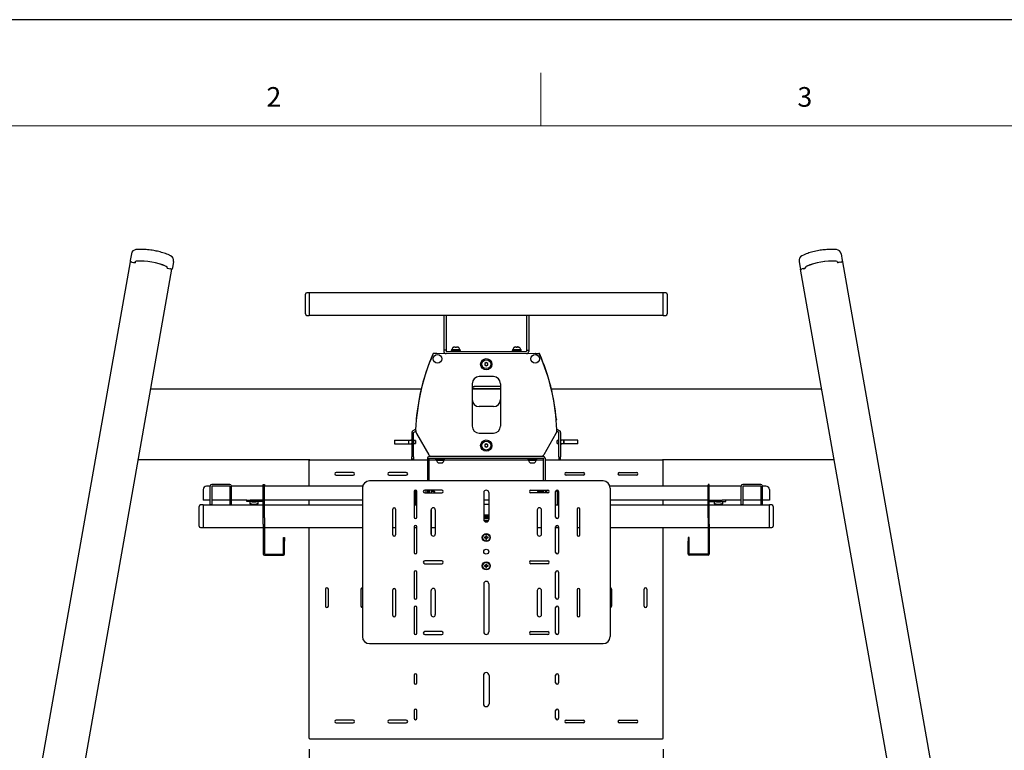
# Model space of a CAD drawing. Extents: x 0 to 6300, y 0 to 4455.
# Drawn here: x 914 to 2305, y 3422 to 4455 of the extents above; entities that cross this region are included whole.
import ezdxf

# ---------------------------------------------------------------- set-up
doc = ezdxf.new("R2010")
doc.units = 0
doc.header["$LTSCALE"] = 15
doc.linetypes.add('DIMENSION', pattern=[2e-15, 1e-15, 1e-15])
doc.linetypes.add('SLD-SOLID', pattern=[0])
doc.layers.get('0').update_dxf_attribs({"linetype": 'CONTINUOUS'})
doc.layers.get('Defpoints').update_dxf_attribs({"linetype": 'CONTINUOUS'})
doc.layers.add('ASKPAPERSIZE', color=7, linetype='CONTINUOUS')
doc.layers.add('外形線', color=7, linetype='CONTINUOUS', lineweight=25)
doc.styles.add('STD', font='HGPGothicE.ttf')
doc.dimstyles.new('ICHINOTSUBO', dxfattribs={"dimscale": 15, "dimtxt": 2.5, "dimasz": 2.3, "dimexe": 1, "dimexo": 1, "dimgap": 0.5, "dimtad": 1, "dimdec": 1, "dimdsep": 46, "dimtxsty": 'STD', "dimblk1": 'ARRI', "dimblk2": 'ARRI', "dimsah": 1, "dimcen": 0, "dimclrd": 3, "dimclre": 3, "dimclrt": 4, "dimadec": 0, "dimazin": 0, "dimtfac": 0.7, "dimtdec": 1, "dimtmove": 0, "dimatfit": 2, "dimldrblk": 'ARRI', "dimfxl": 1, "dimtvp": 1, "dimtolj": 1, "dimtzin": 0, "dimarcsym": 0})

# ---------------------------------------------------------------- blocks, each defined once
blk = doc.blocks.new('ARRI')
at = {"color": 0, "linetype": 'ByBlock'}
for p, q in [((0, 0), (-1, 0.213)), ((-1, -0.213), (0, 0)), ((0, 0), (-1, 0))]:
    blk.add_line(p, q, dxfattribs=at)
blk = doc.blocks.new('*D146')
at = {"color": 3, "linetype": 'DIMENSION', "lineweight": -2, "transparency": 16777216}
for p, q in [((1323.1, 3424), (1323.1, 3228.4)), ((1823.1, 3424), (1823.1, 3228.4)), ((1357.6, 3243.4), (1788.6, 3243.4))]:
    blk.add_line(p, q, dxfattribs=at)
at = {"layer": 'Defpoints', "color": 0, "linetype": 'DIMENSION', "lineweight": -3, "transparency": 16777216}
for p in [(1323.1, 3439), (1823.1, 3439), (1823.1, 3243.4)]:
    blk.add_point(p, dxfattribs=at)
at = {"color": 3, "linetype": 'DIMENSION', "lineweight": -2, "transparency": 16777216, "xscale": 34.49999999999999, "yscale": 34.49999999999999, "zscale": 34.49999999999999, "rotation": 180}
blk.add_blockref('ARRI', (1323.1, 3243.4), dxfattribs=at)
at = {"color": 3, "linetype": 'DIMENSION', "lineweight": -2, "transparency": 16777216, "xscale": 34.49999999999999, "yscale": 34.49999999999999, "zscale": 34.49999999999999}
blk.add_blockref('ARRI', (1823.1, 3243.4), dxfattribs=at)
at = {"color": 4, "linetype": 'DIMENSION', "lineweight": -3, "transparency": 16777216, "insert": (1573.1, 3274.9), "char_height": 37.5, "attachment_point": 5, "style": 'STD'}
blk.add_mtext('\\A1;500', dxfattribs=at)

msp = doc.modelspace()

# ---------------------------------------------------------------- linework, layer by layer
at = {"color": 1, "linetype": 'Continuous', "lineweight": 0}
msp.add_line((1650, 4380), (1650, 4305), dxfattribs=at)
at = {"color": 7, "linetype": 'Continuous', "lineweight": 0}
msp.add_line((6150, 4305), (375, 4305), dxfattribs=at)
at = {"color": 7, "linetype": 'Continuous', "lineweight": 15}
msp.add_line((1647.13, 3982.975), (1499.099, 3982.975), dxfattribs=at)
at = {"layer": 'ASKPAPERSIZE', "color": 4, "linetype": 'Continuous'}
msp.add_lwpolyline([(0, 0), (6300, 0), (6300, 4455), (0, 4455)], close=True, dxfattribs=at)
at = {"layer": '外形線', "color": 7, "linetype": 'SLD-SOLID'}
for p, q in [((1071.864, 4123.844), (1070.271, 4114.811)), ((2074.365, 4123.844), (2075.957, 4114.811)), ((1070.107, 4112.728), (930.97, 3323.64)), ((1070.271, 4114.811), (1069.945, 4112.96)), ((1072.372, 4112.329), (1077.001, 4111.513)), ((1073.849, 4112.068), (1076.311, 4111.634)), ((1076.891, 4112.04), (1076.895, 4112.064)), ((1077.1, 4112.075), (1077.001, 4111.513)), ((1122.302, 4103.525), (1122.401, 4104.087)), ((1122.302, 4103.525), (1126.931, 4102.709)), ((1122.586, 4103.983), (1122.59, 4104.006)), ((1125.453, 4102.969), (1122.991, 4103.403)), ((1129.754, 4104.323), (1129.427, 4102.472)), ((1131.346, 4113.356), (1129.754, 4104.323)), ((2014.882, 4113.355), (2016.475, 4104.323)), ((2016.475, 4104.323), (2016.801, 4102.472)), ((2023.927, 4103.525), (2019.298, 4102.709)), ((2020.775, 4102.969), (2023.237, 4103.403)), ((2023.643, 4103.983), (2023.639, 4104.006)), ((2023.927, 4103.525), (2023.828, 4104.087)), ((2069.129, 4112.075), (2069.228, 4111.513)), ((2073.857, 4112.329), (2069.228, 4111.513)), ((2069.338, 4112.04), (2069.334, 4112.064)), ((2072.379, 4112.068), (2069.917, 4111.634)), ((2075.957, 4114.811), (2076.284, 4112.96)), ((2076.122, 4112.728), (2215.259, 3323.64)), ((990.058, 3313.221), (1129.196, 4102.309)), ((2156.171, 3313.221), (2017.033, 4102.309)), ((1317.715, 4038.975), (1317.715, 4066.975)), ((1323.115, 4068.975), (1319.715, 4068.975)), ((1323.115, 4068.975), (1323.115, 4036.975)), ((1823.115, 4068.875), (1323.115, 4068.875)), ((1826.515, 4068.975), (1823.115, 4068.975)), ((1823.115, 4036.975), (1823.115, 4068.975)), ((1828.515, 4066.975), (1828.515, 4038.975)), ((1319.715, 4036.975), (1323.115, 4036.975)), ((1323.115, 4037.075), (1823.115, 4037.075)), ((1513.115, 4037.075), (1513.115, 4035.771)), ((1513.115, 4035.771), (1513.115, 3987.975)), ((1516.315, 4037.075), (1516.315, 4035.771)), ((1516.315, 4035.771), (1516.315, 3987.975)), ((1629.915, 4037.075), (1629.915, 4035.771)), ((1629.915, 4035.771), (1629.915, 3987.975)), ((1633.115, 4037.075), (1633.115, 4035.771)), ((1633.115, 4035.771), (1633.115, 3987.975)), ((1823.115, 4036.975), (1826.515, 4036.975)), ((1529.365, 3992.575), (1528.992, 3992.575)), ((1531.237, 3992.575), (1530.865, 3992.575)), ((1615.365, 3992.575), (1614.992, 3992.575)), ((1617.237, 3992.575), (1616.865, 3992.575)), ((1502.907, 3983.175), (1499.099, 3983.175)), ((1516.315, 3987.975), (1513.115, 3987.975)), ((1513.115, 3987.975), (1513.115, 3986.175)), ((1516.315, 3987.975), (1516.315, 3986.175)), ((1516.315, 3986.175), (1629.915, 3986.175)), ((1523.615, 3987.175), (1523.615, 3986.175)), ((1523.615, 3987.175), (1536.615, 3987.175)), ((1524.015, 3988.675), (1524.015, 3987.175)), ((1524.015, 3988.675), (1536.215, 3988.675)), ((1536.215, 3987.175), (1536.215, 3988.675)), ((1536.615, 3986.175), (1536.615, 3987.175)), ((1609.615, 3987.175), (1609.615, 3986.175)), ((1609.615, 3987.175), (1622.615, 3987.175)), ((1610.015, 3988.675), (1610.015, 3987.175)), ((1610.015, 3988.675), (1622.215, 3988.675)), ((1622.215, 3987.175), (1622.215, 3988.675)), ((1622.615, 3986.175), (1622.615, 3987.175)), ((1629.915, 3987.975), (1633.115, 3987.975)), ((1629.915, 3987.975), (1629.915, 3986.175)), ((1633.115, 3987.975), (1633.115, 3986.175)), ((1643.322, 3983.175), (1647.13, 3983.175)), ((1573.115, 3970.284), (1571.115, 3969.129)), ((1571.115, 3969.129), (1571.115, 3966.82)), ((1571.115, 3966.82), (1573.115, 3965.665)), ((1575.115, 3969.129), (1573.115, 3970.284)), ((1573.115, 3965.665), (1575.115, 3966.82)), ((1575.115, 3966.82), (1575.115, 3969.129)), ((1583.115, 3950.475), (1563.115, 3950.475)), ((1553.115, 3940.475), (1553.115, 3880.475)), ((1553.115, 3936.675), (1556.115, 3936.675)), ((1590.115, 3936.675), (1556.115, 3936.675)), ((1593.115, 3936.675), (1590.115, 3936.675)), ((1593.115, 3940.475), (1593.115, 3880.475)), ((1099.337, 3932.975), (1481.165, 3932.975)), ((1556.115, 3933.475), (1553.115, 3933.475)), ((1553.115, 3932.975), (1593.115, 3932.975)), ((1556.115, 3933.475), (1590.115, 3933.475)), ((1590.115, 3933.475), (1593.115, 3933.475)), ((1665.064, 3932.975), (2046.892, 3932.975)), ((1583.115, 3907.975), (1563.115, 3907.975)), ((1468.115, 3871.647), (1468.115, 3836.975)), ((1473.394, 3876.023), (1469.265, 3873.639)), ((1470.415, 3871.647), (1473.464, 3873.407)), ((1470.415, 3836.975), (1470.415, 3871.647)), ((1474.115, 3870.884), (1474.694, 3869.879)), ((1474.694, 3869.879), (1491.96, 3839.975)), ((1563.115, 3870.475), (1583.115, 3870.475)), ((1671.535, 3869.879), (1654.269, 3839.975)), ((1672.115, 3870.884), (1671.535, 3869.879)), ((1675.815, 3871.647), (1672.765, 3873.407)), ((1672.835, 3876.023), (1676.965, 3873.639)), ((1675.815, 3836.975), (1675.815, 3871.647)), ((1678.115, 3871.647), (1678.115, 3836.975)), ((1443.615, 3860.475), (1443.615, 3855.475)), ((1443.615, 3860.475), (1463.115, 3860.475)), ((1443.615, 3855.475), (1463.115, 3855.475)), ((1463.115, 3860.475), (1463.115, 3855.475)), ((1463.115, 3860.475), (1463.407, 3860.475)), ((1463.115, 3855.475), (1463.407, 3855.475)), ((1463.407, 3860.475), (1463.407, 3855.475)), ((1463.407, 3860.475), (1467.297, 3860.475)), ((1463.407, 3855.475), (1467.297, 3855.475)), ((1468.115, 3860.975), (1466.365, 3860.475)), ((1466.365, 3855.475), (1468.115, 3854.975)), ((1468.115, 3855.07), (1466.816, 3855.475)), ((1467.297, 3860.475), (1468.115, 3860.475)), ((1467.297, 3855.475), (1468.115, 3855.475)), ((1473.115, 3859.975), (1470.415, 3860.515)), ((1470.415, 3860.419), (1471.601, 3860.181)), ((1470.855, 3859.965), (1470.415, 3860.007)), ((1470.415, 3855.942), (1470.855, 3855.984)), ((1470.415, 3855.435), (1473.115, 3855.975)), ((1471.601, 3855.768), (1470.415, 3855.531)), ((1473.115, 3859.975), (1473.115, 3855.975)), ((1573.115, 3855.284), (1571.115, 3854.129)), ((1571.115, 3854.129), (1571.115, 3851.82)), ((1575.115, 3854.129), (1573.115, 3855.284)), ((1575.115, 3851.82), (1575.115, 3854.129)), ((1675.815, 3860.515), (1673.115, 3859.975)), ((1673.115, 3855.975), (1673.115, 3859.975)), ((1673.115, 3855.975), (1675.815, 3855.435)), ((1674.628, 3860.181), (1675.815, 3860.419)), ((1675.815, 3855.531), (1674.628, 3855.768)), ((1675.815, 3860.007), (1675.374, 3859.965)), ((1675.374, 3855.984), (1675.815, 3855.942)), ((1679.865, 3860.475), (1678.115, 3860.975)), ((1678.115, 3860.879), (1679.413, 3860.475)), ((1678.933, 3860.475), (1678.115, 3860.475)), ((1678.115, 3854.975), (1679.865, 3855.475)), ((1678.933, 3855.475), (1678.115, 3855.475)), ((1682.822, 3860.475), (1678.933, 3860.475)), ((1682.822, 3855.475), (1678.933, 3855.475)), ((1682.822, 3855.475), (1682.822, 3860.475)), ((1683.115, 3860.475), (1682.822, 3860.475)), ((1683.115, 3855.475), (1682.822, 3855.475)), ((1702.615, 3860.475), (1683.115, 3860.475)), ((1683.115, 3855.475), (1683.115, 3860.475)), ((1702.615, 3855.475), (1683.115, 3855.475)), ((1702.615, 3855.475), (1702.615, 3860.475)), ((1491.96, 3839.975), (1492.537, 3838.975)), ((1571.115, 3851.82), (1573.115, 3850.665)), ((1573.115, 3850.665), (1575.115, 3851.82)), ((1654.269, 3839.975), (1653.692, 3838.975)), ((1324.115, 3832.975), (1081.705, 3832.975)), ((1323.115, 3795.675), (1323.115, 3831.975)), ((1323.915, 3831.975), (1323.115, 3831.975)), ((1324.115, 3831.975), (1323.915, 3831.975)), ((1324.115, 3832.975), (1490.115, 3832.975)), ((1324.115, 3832.975), (1324.115, 3832.175)), ((1324.115, 3831.975), (1324.115, 3832.175)), ((1468.115, 3833.975), (1468.115, 3836.975)), ((1470.415, 3833.975), (1468.115, 3833.975)), ((1468.115, 3832.975), (1468.115, 3833.975)), ((1470.415, 3836.975), (1470.415, 3833.975)), ((1470.415, 3833.975), (1470.415, 3832.975)), ((1490.115, 3835.175), (1490.115, 3802.975)), ((1503.115, 3837.475), (1492.415, 3837.475)), ((1492.415, 3802.975), (1492.415, 3835.175)), ((1492.415, 3835.175), (1653.815, 3835.175)), ((1492.415, 3832.975), (1502.035, 3832.975)), ((1495.424, 3837.975), (1650.805, 3837.975)), ((1501.615, 3835.175), (1501.615, 3834.175)), ((1508.115, 3834.175), (1501.615, 3834.175)), ((1502.035, 3832.675), (1502.035, 3834.175)), ((1514.215, 3832.675), (1502.035, 3832.675)), ((1502.865, 3832.675), (1502.865, 3832.175)), ((1502.865, 3832.175), (1513.365, 3832.175)), ((1503.115, 3837.475), (1503.115, 3837.975)), ((1503.615, 3837.475), (1503.115, 3837.475)), ((1507.615, 3837.475), (1503.615, 3837.475)), ((1505.115, 3828.675), (1511.115, 3828.675)), ((1508.615, 3837.475), (1507.615, 3837.475)), ((1514.615, 3834.175), (1508.115, 3834.175)), ((1512.615, 3837.475), (1508.615, 3837.475)), ((1513.115, 3837.475), (1512.615, 3837.475)), ((1513.115, 3837.975), (1513.115, 3837.475)), ((1633.115, 3837.475), (1513.115, 3837.475)), ((1513.365, 3832.175), (1513.365, 3832.675)), ((1514.215, 3832.675), (1514.215, 3834.175)), ((1514.215, 3832.975), (1632.015, 3832.975)), ((1514.615, 3834.175), (1514.615, 3835.175)), ((1631.615, 3835.175), (1631.615, 3834.175)), ((1644.615, 3834.175), (1631.615, 3834.175)), ((1632.015, 3834.175), (1632.015, 3832.675)), ((1644.194, 3832.675), (1632.015, 3832.675)), ((1632.865, 3832.675), (1632.865, 3832.175)), ((1632.865, 3832.175), (1643.365, 3832.175)), ((1633.115, 3837.475), (1633.115, 3837.975)), ((1633.615, 3837.475), (1633.115, 3837.475)), ((1637.615, 3837.475), (1633.615, 3837.475)), ((1635.115, 3828.675), (1641.115, 3828.675)), ((1638.615, 3837.475), (1637.615, 3837.475)), ((1642.615, 3837.475), (1638.615, 3837.475)), ((1643.115, 3837.475), (1642.615, 3837.475)), ((1643.115, 3837.975), (1643.115, 3837.475)), ((1653.815, 3837.475), (1643.115, 3837.475)), ((1643.365, 3832.175), (1643.365, 3832.675)), ((1644.194, 3834.175), (1644.194, 3832.675)), ((1644.194, 3832.975), (1653.815, 3832.975)), ((1644.615, 3834.175), (1644.615, 3835.175)), ((1653.815, 3802.975), (1653.815, 3835.175)), ((1656.115, 3835.175), (1656.115, 3802.975)), ((1656.115, 3832.975), (1822.115, 3832.975)), ((1675.815, 3836.975), (1675.815, 3833.975)), ((1675.815, 3833.975), (1678.115, 3833.975)), ((1675.815, 3833.975), (1675.815, 3832.975)), ((1678.115, 3833.975), (1678.115, 3836.975)), ((1678.115, 3832.975), (1678.115, 3833.975)), ((1822.115, 3832.975), (1822.115, 3832.175)), ((2064.524, 3832.975), (1822.115, 3832.975)), ((1822.115, 3831.975), (1822.115, 3832.175)), ((1822.115, 3831.975), (1822.315, 3831.975)), ((1822.315, 3831.975), (1823.115, 3831.975)), ((1823.115, 3795.675), (1823.115, 3831.975)), ((1385.115, 3814.975), (1361.115, 3814.975)), ((1361.115, 3810.975), (1385.115, 3810.975)), ((1460.115, 3814.975), (1436.115, 3814.975)), ((1436.115, 3810.975), (1460.115, 3810.975)), ((1686.115, 3814.975), (1710.115, 3814.975)), ((1710.115, 3810.975), (1686.115, 3810.975)), ((1761.115, 3814.975), (1785.115, 3814.975)), ((1785.115, 3810.975), (1761.115, 3810.975)), ((1210.815, 3797.975), (1185.415, 3797.975)), ((1258.115, 3797.975), (1259.715, 3797.975)), ((1258.115, 3796.919), (1258.115, 3797.975)), ((1258.115, 3750.739), (1258.115, 3796.919)), ((1259.715, 3797.975), (1259.715, 3796.919)), ((1259.715, 3750.739), (1259.715, 3796.919)), ((1738.115, 3802.975), (1408.115, 3802.975)), ((1888.115, 3797.975), (1886.515, 3797.975)), ((1886.515, 3797.975), (1886.515, 3796.919)), ((1886.515, 3750.739), (1886.515, 3796.919)), ((1888.115, 3796.919), (1888.115, 3797.975)), ((1888.115, 3750.739), (1888.115, 3796.919)), ((1960.815, 3797.975), (1935.415, 3797.975)), ((1173.115, 3790.675), (1173.115, 3777.975)), ((1183.115, 3795.675), (1178.115, 3795.675)), ((1183.115, 3778.975), (1183.115, 3795.675)), ((1210.815, 3795.675), (1185.415, 3795.675)), ((1185.415, 3795.675), (1185.415, 3778.975)), ((1210.815, 3795.675), (1210.815, 3778.975)), ((1213.115, 3778.975), (1213.115, 3795.675)), ((1258.115, 3795.675), (1213.115, 3795.675)), ((1398.486, 3795.675), (1259.715, 3795.675)), ((1398.115, 3792.975), (1398.115, 3582.975)), ((1471.115, 3787.975), (1471.115, 3751.975)), ((1473.115, 3784.475), (1473.115, 3789.975)), ((1473.115, 3781.475), (1473.115, 3784.475)), ((1475.115, 3751.975), (1475.115, 3787.975)), ((1510.115, 3789.975), (1486.115, 3789.975)), ((1486.115, 3785.975), (1510.115, 3785.975)), ((1488.115, 3785.975), (1488.115, 3789.975)), ((1490.115, 3789.975), (1490.115, 3785.975)), ((1492.415, 3785.975), (1492.415, 3789.975)), ((1493.115, 3785.975), (1493.115, 3789.975)), ((1495.415, 3789.975), (1495.415, 3785.975)), ((1495.415, 3788.475), (1498.81, 3788.475)), ((1495.415, 3786.733), (1495.951, 3785.975)), ((1500.215, 3787.975), (1499.926, 3788.475)), ((1500.215, 3787.975), (1500.215, 3785.975)), ((1569.615, 3786.475), (1569.615, 3748.475)), ((1576.615, 3786.475), (1576.615, 3748.475)), ((1636.115, 3789.975), (1660.115, 3789.975)), ((1660.115, 3785.975), (1636.115, 3785.975)), ((1646.303, 3788.475), (1646.015, 3787.975)), ((1646.015, 3785.975), (1646.015, 3787.975)), ((1647.419, 3788.475), (1650.815, 3788.475)), ((1650.278, 3785.975), (1650.815, 3786.733)), ((1650.815, 3789.975), (1650.815, 3785.975)), ((1653.115, 3785.975), (1653.115, 3789.975)), ((1653.815, 3785.975), (1653.815, 3789.975)), ((1656.115, 3789.975), (1656.115, 3785.975)), ((1658.115, 3789.975), (1658.115, 3785.975)), ((1671.115, 3751.975), (1671.115, 3787.975)), ((1673.115, 3789.975), (1673.115, 3784.475)), ((1673.115, 3784.475), (1673.115, 3781.475)), ((1675.115, 3787.975), (1675.115, 3751.975)), ((1886.515, 3795.675), (1747.743, 3795.675)), ((1748.115, 3792.975), (1748.115, 3582.975)), ((1933.115, 3795.675), (1888.115, 3795.675)), ((1933.115, 3778.975), (1933.115, 3795.675)), ((1935.415, 3795.675), (1935.415, 3778.975)), ((1960.815, 3795.675), (1935.415, 3795.675)), ((1960.815, 3795.675), (1960.815, 3778.975)), ((1963.115, 3778.975), (1963.115, 3795.675)), ((1968.115, 3795.675), (1963.115, 3795.675)), ((1973.115, 3790.675), (1973.115, 3777.975)), ((1173.115, 3768.975), (1169.715, 3768.975)), ((1173.115, 3777.975), (1173.115, 3775.675)), ((1183.115, 3775.675), (1173.115, 3775.675)), ((1173.115, 3768.975), (1173.115, 3736.975)), ((1258.115, 3768.875), (1173.115, 3768.875)), ((1183.115, 3768.975), (1183.115, 3778.975)), ((1185.415, 3768.975), (1183.115, 3768.975)), ((1183.115, 3768.975), (1183.115, 3768.875)), ((1185.415, 3778.975), (1185.415, 3768.975)), ((1210.815, 3775.675), (1185.415, 3775.675)), ((1185.415, 3768.975), (1185.415, 3768.875)), ((1210.815, 3778.975), (1210.815, 3768.975)), ((1210.815, 3768.975), (1213.115, 3768.975)), ((1210.815, 3768.975), (1210.815, 3768.875)), ((1213.115, 3768.975), (1213.115, 3778.975)), ((1234.715, 3775.675), (1213.115, 3775.675)), ((1213.115, 3768.975), (1213.115, 3768.875)), ((1234.715, 3774.075), (1234.715, 3775.675)), ((1234.715, 3775.675), (1239.715, 3775.675)), ((1239.715, 3774.075), (1234.715, 3774.075)), ((1239.615, 3770.679), (1239.615, 3774.075)), ((1239.615, 3769.563), (1240.115, 3769.275)), ((1258.115, 3775.675), (1239.715, 3775.675)), ((1258.115, 3774.075), (1239.715, 3774.075)), ((1250.115, 3769.275), (1240.115, 3769.275)), ((1242.205, 3773.475), (1241.356, 3774.075)), ((1242.115, 3769.275), (1242.115, 3768.875)), ((1242.205, 3773.475), (1248.024, 3773.475)), ((1248.873, 3774.075), (1248.024, 3773.475)), ((1248.115, 3768.875), (1248.115, 3769.275)), ((1250.115, 3769.275), (1250.615, 3769.563)), ((1250.615, 3774.075), (1250.615, 3770.679)), ((1398.115, 3775.675), (1259.715, 3775.675)), ((1398.115, 3768.875), (1259.715, 3768.875)), ((1323.115, 3768.875), (1323.115, 3775.675)), ((1473.115, 3775.675), (1471.115, 3775.675)), ((1475.115, 3768.875), (1471.115, 3768.875)), ((1473.115, 3769.475), (1473.115, 3781.475)), ((1473.115, 3768.875), (1473.115, 3769.475)), ((1576.615, 3775.675), (1569.615, 3775.675)), ((1569.615, 3769.975), (1571.615, 3769.975)), ((1571.615, 3769.975), (1574.615, 3769.975)), ((1574.615, 3769.975), (1576.615, 3769.975)), ((1675.115, 3768.875), (1671.115, 3768.875)), ((1673.115, 3781.475), (1673.115, 3769.475)), ((1675.115, 3775.675), (1673.115, 3775.675)), ((1673.115, 3769.475), (1673.115, 3768.875)), ((1886.515, 3775.675), (1748.115, 3775.675)), ((1886.515, 3768.875), (1748.115, 3768.875)), ((1823.115, 3768.875), (1823.115, 3775.675)), ((1888.115, 3775.675), (1906.515, 3775.675)), ((1888.115, 3774.075), (1906.515, 3774.075)), ((1973.115, 3768.875), (1888.115, 3768.875)), ((1895.615, 3770.679), (1895.615, 3774.075)), ((1895.615, 3769.563), (1896.115, 3769.275)), ((1906.115, 3769.275), (1896.115, 3769.275)), ((1898.205, 3773.475), (1897.356, 3774.075)), ((1898.115, 3769.275), (1898.115, 3768.875)), ((1898.205, 3773.475), (1904.024, 3773.475)), ((1904.873, 3774.075), (1904.024, 3773.475)), ((1904.115, 3768.875), (1904.115, 3769.275)), ((1906.115, 3769.275), (1906.615, 3769.563)), ((1911.515, 3775.675), (1906.515, 3775.675)), ((1906.515, 3774.075), (1911.515, 3774.075)), ((1906.615, 3774.075), (1906.615, 3770.679)), ((1911.515, 3774.075), (1911.515, 3775.675)), ((1933.115, 3775.675), (1911.515, 3775.675)), ((1933.115, 3768.975), (1933.115, 3778.975)), ((1935.415, 3768.975), (1933.115, 3768.975)), ((1933.115, 3768.975), (1933.115, 3768.875)), ((1935.415, 3778.975), (1935.415, 3768.975)), ((1960.815, 3775.675), (1935.415, 3775.675)), ((1935.415, 3768.975), (1935.415, 3768.875)), ((1960.815, 3778.975), (1960.815, 3768.975)), ((1960.815, 3768.975), (1963.115, 3768.975)), ((1960.815, 3768.975), (1960.815, 3768.875)), ((1963.115, 3768.975), (1963.115, 3778.975)), ((1973.115, 3775.675), (1963.115, 3775.675)), ((1963.115, 3768.975), (1963.115, 3768.875)), ((1973.115, 3777.975), (1973.115, 3775.675)), ((1976.515, 3768.975), (1973.115, 3768.975)), ((1973.115, 3736.975), (1973.115, 3768.975)), ((1167.715, 3738.975), (1167.715, 3766.975)), ((1440.915, 3726.975), (1440.915, 3762.975)), ((1444.915, 3762.975), (1444.915, 3726.975)), ((1495.115, 3727.975), (1495.115, 3761.975)), ((1495.415, 3763.282), (1495.415, 3732.975)), ((1501.115, 3761.975), (1501.115, 3727.975)), ((1569.615, 3754.975), (1570.615, 3754.975)), ((1570.615, 3754.975), (1575.615, 3754.975)), ((1575.615, 3754.975), (1576.615, 3754.975)), ((1645.115, 3761.975), (1645.115, 3727.975)), ((1650.815, 3763.282), (1650.815, 3732.975)), ((1651.115, 3727.975), (1651.115, 3761.975)), ((1701.315, 3762.975), (1701.315, 3726.975)), ((1705.315, 3726.975), (1705.315, 3762.975)), ((1978.515, 3766.975), (1978.515, 3738.975)), ((1258.115, 3741.794), (1258.115, 3750.739)), ((1258.115, 3741.794), (1258.115, 3699.575)), ((1259.715, 3750.739), (1259.715, 3741.794)), ((1259.715, 3741.794), (1259.715, 3699.575)), ((1576.615, 3752.975), (1569.615, 3752.975)), ((1576.615, 3751.375), (1569.615, 3751.375)), ((1576.615, 3749.775), (1569.615, 3749.775)), ((1569.76, 3747.475), (1576.469, 3747.475)), ((1570.205, 3746.875), (1569.9, 3747.09)), ((1570.205, 3746.875), (1576.024, 3746.875)), ((1576.329, 3747.09), (1576.024, 3746.875)), ((1886.515, 3750.739), (1886.515, 3741.794)), ((1886.515, 3741.794), (1886.515, 3699.575)), ((1888.115, 3741.794), (1888.115, 3750.739)), ((1888.115, 3741.794), (1888.115, 3699.575)), ((1169.715, 3736.975), (1173.115, 3736.975)), ((1173.115, 3737.075), (1258.115, 3737.075)), ((1259.715, 3737.075), (1398.115, 3737.075)), ((1323.115, 3438.975), (1323.115, 3737.075)), ((1440.915, 3737.075), (1444.915, 3737.075)), ((1471.115, 3737.975), (1471.115, 3701.975)), ((1471.115, 3737.075), (1475.115, 3737.075)), ((1475.115, 3701.975), (1475.115, 3737.975)), ((1495.415, 3737.075), (1501.115, 3737.075)), ((1495.415, 3732.975), (1495.415, 3726.667)), ((1645.115, 3737.075), (1650.815, 3737.075)), ((1650.815, 3732.975), (1650.815, 3726.667)), ((1671.115, 3701.975), (1671.115, 3737.975)), ((1671.115, 3737.075), (1675.115, 3737.075)), ((1675.115, 3737.975), (1675.115, 3701.975)), ((1701.315, 3737.075), (1705.315, 3737.075)), ((1748.115, 3737.075), (1886.515, 3737.075)), ((1823.115, 3438.975), (1823.115, 3737.075)), ((1888.115, 3737.075), (1973.115, 3737.075)), ((1973.115, 3736.975), (1976.515, 3736.975)), ((1286.515, 3722.975), (1288.115, 3722.975)), ((1286.515, 3717.975), (1286.515, 3722.975)), ((1286.515, 3699.575), (1286.515, 3717.975)), ((1288.115, 3722.975), (1288.115, 3717.975)), ((1288.115, 3699.575), (1288.115, 3717.975)), ((1570.565, 3723.475), (1570.565, 3722.475)), ((1572.615, 3723.475), (1570.565, 3723.475)), ((1570.565, 3722.475), (1572.615, 3722.475)), ((1573.615, 3725.525), (1572.615, 3725.525)), ((1572.615, 3725.525), (1572.615, 3723.475)), ((1572.615, 3722.475), (1572.615, 3720.425)), ((1572.615, 3720.425), (1573.615, 3720.425)), ((1573.615, 3723.475), (1573.615, 3725.525)), ((1575.665, 3723.475), (1573.615, 3723.475)), ((1573.615, 3720.425), (1573.615, 3722.475)), ((1573.615, 3722.475), (1575.665, 3722.475)), ((1575.665, 3722.475), (1575.665, 3723.475)), ((1859.715, 3722.975), (1858.115, 3722.975)), ((1858.115, 3722.975), (1858.115, 3717.975)), ((1858.115, 3699.575), (1858.115, 3717.975)), ((1859.715, 3717.975), (1859.715, 3722.975)), ((1859.715, 3699.575), (1859.715, 3717.975)), ((1259.715, 3699.575), (1286.515, 3699.575)), ((1886.515, 3699.575), (1859.715, 3699.575)), ((1259.715, 3697.975), (1286.515, 3697.975)), ((1510.115, 3689.975), (1486.115, 3689.975)), ((1486.115, 3685.975), (1510.115, 3685.975)), ((1573.615, 3685.525), (1572.615, 3685.525)), ((1572.615, 3685.525), (1572.615, 3683.475)), ((1573.615, 3683.475), (1573.615, 3685.525)), ((1636.115, 3689.975), (1660.115, 3689.975)), ((1660.115, 3685.975), (1636.115, 3685.975)), ((1886.515, 3697.975), (1859.715, 3697.975)), ((1471.115, 3673.975), (1471.115, 3637.975)), ((1475.115, 3637.975), (1475.115, 3673.975)), ((1570.565, 3683.475), (1570.565, 3682.475)), ((1572.615, 3683.475), (1570.565, 3683.475)), ((1570.565, 3682.475), (1572.615, 3682.475)), ((1572.615, 3682.475), (1572.615, 3680.425)), ((1572.615, 3680.425), (1573.615, 3680.425)), ((1575.665, 3683.475), (1573.615, 3683.475)), ((1573.615, 3680.425), (1573.615, 3682.475)), ((1573.615, 3682.475), (1575.665, 3682.475)), ((1575.665, 3682.475), (1575.665, 3683.475)), ((1671.115, 3637.975), (1671.115, 3673.975)), ((1675.115, 3673.975), (1675.115, 3637.975)), ((1569.615, 3657.475), (1569.615, 3589.475)), ((1576.615, 3657.475), (1576.615, 3589.475)), ((1346.115, 3649.975), (1346.115, 3625.975)), ((1350.115, 3625.975), (1350.115, 3649.975)), ((1396.115, 3649.975), (1396.115, 3625.975)), ((1440.915, 3612.975), (1440.915, 3648.975)), ((1444.915, 3648.975), (1444.915, 3612.975)), ((1495.115, 3613.975), (1495.115, 3647.975)), ((1501.115, 3647.975), (1501.115, 3613.975)), ((1645.115, 3647.975), (1645.115, 3613.975)), ((1651.115, 3613.975), (1651.115, 3647.975)), ((1701.315, 3648.975), (1701.315, 3612.975)), ((1705.315, 3612.975), (1705.315, 3648.975)), ((1750.115, 3649.975), (1750.115, 3625.975)), ((1796.115, 3625.975), (1796.115, 3649.975)), ((1800.115, 3649.975), (1800.115, 3625.975)), ((1471.115, 3623.975), (1471.115, 3587.975)), ((1475.115, 3587.975), (1475.115, 3623.975)), ((1671.115, 3587.975), (1671.115, 3623.975)), ((1675.115, 3623.975), (1675.115, 3587.975)), ((1510.115, 3589.975), (1486.115, 3589.975)), ((1636.115, 3589.975), (1660.115, 3589.975)), ((1486.115, 3585.975), (1510.115, 3585.975)), ((1660.115, 3585.975), (1636.115, 3585.975)), ((1408.115, 3572.975), (1738.115, 3572.975)), ((1471.115, 3528.475), (1471.115, 3517.475)), ((1475.115, 3517.475), (1475.115, 3528.475)), ((1569.115, 3527.975), (1569.115, 3487.975)), ((1577.115, 3527.975), (1577.115, 3487.975)), ((1671.115, 3517.475), (1671.115, 3528.475)), ((1675.115, 3528.475), (1675.115, 3517.475)), ((1471.115, 3478.475), (1471.115, 3467.475)), ((1475.115, 3467.475), (1475.115, 3478.475)), ((1671.115, 3467.475), (1671.115, 3478.475)), ((1675.115, 3478.475), (1675.115, 3467.475)), ((1385.115, 3464.975), (1361.115, 3464.975)), ((1460.115, 3464.975), (1436.115, 3464.975)), ((1686.115, 3464.975), (1710.115, 3464.975)), ((1761.115, 3464.975), (1785.115, 3464.975)), ((1361.115, 3460.975), (1385.115, 3460.975)), ((1436.115, 3460.975), (1460.115, 3460.975)), ((1710.115, 3460.975), (1686.115, 3460.975)), ((1785.115, 3460.975), (1761.115, 3460.975)), ((1323.115, 3438.975), (1323.915, 3438.975)), ((1324.115, 3438.975), (1323.915, 3438.975)), ((1324.115, 3438.775), (1324.115, 3438.975)), ((1324.115, 3438.775), (1324.115, 3437.975)), ((1822.115, 3437.975), (1324.115, 3437.975)), ((1822.115, 3438.975), (1822.315, 3438.975)), ((1822.115, 3438.775), (1822.115, 3438.975)), ((1822.115, 3438.775), (1822.115, 3437.975)), ((1823.115, 3438.975), (1822.315, 3438.975))]:
    msp.add_line(p, q, dxfattribs=at)
at = {"layer": '外形線', "color": 7, "linetype": 'SLD-SOLID', "flags": 128}
for points in [[(1072.372, 4112.329), (1071.93, 4112.407), (1071.505, 4112.482), (1071.114, 4112.551), (1070.771, 4112.611), (1070.489, 4112.661), (1070.28, 4112.698), (1070.151, 4112.721), (1070.107, 4112.728)], [(1129.196, 4102.309), (1129.152, 4102.317), (1129.023, 4102.34), (1128.814, 4102.377), (1128.532, 4102.426), (1128.189, 4102.487), (1127.797, 4102.556), (1127.372, 4102.631), (1126.931, 4102.709)], [(2017.033, 4102.309), (2017.077, 4102.317), (2017.206, 4102.34), (2017.415, 4102.377), (2017.697, 4102.426), (2018.04, 4102.487), (2018.432, 4102.556), (2018.857, 4102.631), (2019.298, 4102.709)], [(2073.857, 4112.329), (2074.299, 4112.407), (2074.724, 4112.482), (2075.115, 4112.551), (2075.458, 4112.611), (2075.74, 4112.661), (2075.949, 4112.698), (2076.078, 4112.721), (2076.122, 4112.728)], [(1474.116, 3889.912), (1474.138, 3889.45), (1474.245, 3889.095)], [(1672.113, 3889.912), (1672.091, 3889.45), (1671.984, 3889.095)]]:
    msp.add_lwpolyline(points, dxfattribs=at)
at = {"layer": '外形線', "color": 7, "linetype": 'SLD-SOLID'}
for centre, radius in [((1504.115, 3975.475), 6), ((1642.115, 3975.475), 6), ((1573.115, 3967.975), 8), ((1573.115, 3967.975), 6.268), ((1573.115, 3852.975), 8), ((1573.115, 3852.975), 6.268), ((1573.115, 3722.975), 5.7), ((1573.115, 3722.975), 5), ((1573.115, 3702.975), 3.5), ((1573.115, 3682.975), 5.7), ((1573.115, 3682.975), 5)]:
    msp.add_circle(centre, radius, dxfattribs=at)
for centre, radius, start, end in [((1070.142, 4112.925), 0.2, 170, 260), ((1076.398, 4112.127), 0.5, 260, 350), ((1078.864, 4111.716), 2, 93.322671, 170), ((1079.07, 4111.728), 2, 93.194703, 170), ((1084.197, 4019.871), 94, 66.677329, 93.322671), ((1084.197, 4019.871), 94, 66.805297, 93.194703), ((1120.432, 4104.435), 2, 350, 66.805297), ((1120.62, 4104.354), 2, 350, 66.677329), ((1123.078, 4103.896), 0.5, 170, 260), ((1129.23, 4102.506), 0.2, 260, 350), ((2016.998, 4102.506), 0.2, 190, 280), ((2023.151, 4103.896), 0.5, 280, 10), ((2025.608, 4104.354), 2, 113.322671, 190), ((2025.798, 4104.435), 2, 113.194703, 190), ((2062.032, 4019.871), 94, 86.677329, 113.322671), ((2062.032, 4019.871), 94, 86.805297, 113.194703), ((2067.159, 4111.728), 2, 10, 86.805297), ((2067.364, 4111.716), 2, 10, 86.677329), ((2069.831, 4112.127), 0.5, 190, 280), ((2076.087, 4112.925), 0.2, 280, 10), ((1319.715, 4066.975), 2, 90, 180), ((1826.515, 4066.975), 2, 0, 90), ((1319.715, 4038.975), 2, 180, 270), ((1826.515, 4038.975), 2, 270, 0), ((1528.765, 3988.675), 3.9, 117.458211, 180), ((1531.465, 3988.675), 3.9, 0, 62.532049), ((1614.765, 3988.675), 3.9, 117.458211, 180), ((1617.465, 3988.675), 3.9, 0, 62.532049), ((1773.115, 3863.079), 300, 156.631966, 177.667953), ((1773.115, 3863.079), 300.2, 156.631966, 174.871831), ((1499.099, 3981.475), 1.7, 90, 156.631966), ((1499.099, 3981.475), 1.5, 90, 156.631966), ((1502.907, 3982.475), 0.7, 45, 90), ((1516.315, 3986.175), 3.2, 180, 270), ((1629.915, 3986.175), 3.2, 270, 0), ((1643.322, 3982.475), 0.7, 90, 135), ((1647.13, 3981.475), 1.7, 23.368034, 90), ((1647.13, 3981.475), 1.5, 23.368034, 90), ((1373.115, 3863.079), 300, 2.332047, 23.368034), ((1373.115, 3863.079), 300.2, 5.128169, 23.368034), ((1573.115, 3967.975), 2, 120, 180), ((1573.115, 3967.975), 2, 180, 240), ((1573.115, 3967.975), 2, 60, 120), ((1573.115, 3967.975), 2, 240, 300), ((1573.115, 3967.975), 2, 0, 60), ((1573.115, 3967.975), 2, 300, 0), ((1563.115, 3940.475), 10, 90, 180), ((1583.115, 3940.475), 10, 0, 90), ((1563.115, 3917.975), 10, 180, 270), ((1583.115, 3917.975), 10, 270, 0), ((1563.115, 3880.475), 10, 180, 270), ((1583.115, 3880.475), 10, 270, 0), ((1470.415, 3871.647), 2.3, 120, 180), ((1483.355, 3874.879), 10, 177.667953, 210), ((1475.847, 3871.884), 2, 183.201059, 210), ((1662.874, 3874.879), 10, 330, 2.332047), ((1670.382, 3871.884), 2, 330, 356.798941), ((1675.815, 3871.647), 2.3, 0, 60), ((1573.115, 3852.975), 2, 120, 180), ((1573.115, 3852.975), 2, 180, 240), ((1573.115, 3852.975), 2, 60, 120), ((1573.115, 3852.975), 2, 0, 60), ((1573.115, 3852.975), 2, 300, 0), ((1495.424, 3841.975), 4, 210, 270), ((1494.269, 3839.975), 2, 210, 270), ((1573.115, 3852.975), 2, 240, 300), ((1650.805, 3841.975), 4, 270, 330), ((1651.96, 3839.975), 2, 270, 330), ((1492.415, 3835.175), 2.3, 90, 180), ((1508.115, 3833.076), 5.327, 189.746509, 235.723943), ((1508.115, 3833.076), 5.327, 304.276057, 350.253491), ((1638.115, 3833.076), 5.327, 189.746509, 235.723943), ((1638.115, 3833.076), 5.327, 304.276057, 350.253491), ((1653.815, 3835.175), 2.3, 0, 90), ((1361.115, 3812.975), 2, 90, 270), ((1385.115, 3812.975), 2, 270, 90), ((1436.115, 3812.975), 2, 90, 270), ((1460.115, 3812.975), 2, 270, 90), ((1686.115, 3812.975), 2, 90, 270), ((1710.115, 3812.975), 2, 270, 90), ((1761.115, 3812.975), 2, 90, 270), ((1785.115, 3812.975), 2, 270, 90), ((1185.415, 3795.675), 2.3, 90, 180), ((1210.815, 3795.675), 2.3, 0, 90), ((1408.115, 3792.975), 10, 90, 180), ((1738.115, 3792.975), 10, 0, 90), ((1935.415, 3795.675), 2.3, 90, 180), ((1960.815, 3795.675), 2.3, 0, 90), ((1178.115, 3790.675), 5, 90, 180), ((1473.115, 3787.975), 2, 0, 180), ((1486.115, 3787.975), 2, 90, 270), ((1510.115, 3787.975), 2, 270, 90), ((1573.115, 3786.475), 3.5, 0, 180), ((1636.115, 3787.975), 2, 90, 270), ((1660.115, 3787.975), 2, 270, 90), ((1673.115, 3787.975), 2, 0, 180), ((1968.115, 3790.675), 5, 0, 90), ((1169.715, 3766.975), 2, 90, 180), ((1976.515, 3766.975), 2, 0, 90), ((1442.915, 3762.975), 2, 0, 180), ((1498.115, 3761.975), 3, 0, 180), ((1648.115, 3761.975), 3, 0, 180), ((1703.315, 3762.975), 2, 0, 180), ((1473.115, 3751.975), 2, 180, 0), ((1573.115, 3748.475), 3.5, 180, 0), ((1673.115, 3751.975), 2, 180, 0), ((1169.715, 3738.975), 2, 180, 270), ((1473.115, 3737.975), 2, 0, 180), ((1498.115, 3727.975), 3, 180, 0), ((1648.115, 3727.975), 3, 180, 0), ((1673.115, 3737.975), 2, 0, 180), ((1976.515, 3738.975), 2, 270, 0), ((1442.915, 3726.975), 2, 180, 0), ((1703.315, 3726.975), 2, 180, 0), ((1259.715, 3699.575), 1.6, 180, 270), ((1286.515, 3699.575), 1.6, 270, 0), ((1473.115, 3701.975), 2, 180, 0), ((1673.115, 3701.975), 2, 180, 0), ((1859.715, 3699.575), 1.6, 180, 270), ((1886.515, 3699.575), 1.6, 270, 0), ((1486.115, 3687.975), 2, 90, 270), ((1510.115, 3687.975), 2, 270, 90), ((1636.115, 3687.975), 2, 90, 270), ((1660.115, 3687.975), 2, 270, 90), ((1473.115, 3673.975), 2, 0, 180), ((1673.115, 3673.975), 2, 0, 180), ((1573.115, 3657.475), 3.5, 0, 180), ((1348.115, 3649.975), 2, 0, 180), ((1398.115, 3649.975), 2, 90, 180), ((1442.915, 3648.975), 2, 0, 180), ((1498.115, 3647.975), 3, 0, 180), ((1648.115, 3647.975), 3, 0, 180), ((1703.315, 3648.975), 2, 0, 180), ((1748.115, 3649.975), 2, 0, 90), ((1798.115, 3649.975), 2, 0, 180), ((1473.115, 3637.975), 2, 180, 0), ((1673.115, 3637.975), 2, 180, 0), ((1348.115, 3625.975), 2, 180, 0), ((1398.115, 3625.975), 2, 180, 270), ((1473.115, 3623.975), 2, 0, 180), ((1673.115, 3623.975), 2, 0, 180), ((1748.115, 3625.975), 2, 270, 0), ((1798.115, 3625.975), 2, 180, 0), ((1442.915, 3612.975), 2, 180, 0), ((1498.115, 3613.975), 3, 180, 0), ((1648.115, 3613.975), 3, 180, 0), ((1703.315, 3612.975), 2, 180, 0), ((1473.115, 3587.975), 2, 180, 0), ((1486.115, 3587.975), 2, 90, 270), ((1510.115, 3587.975), 2, 270, 90), ((1573.115, 3589.475), 3.5, 180, 0), ((1636.115, 3587.975), 2, 90, 270), ((1660.115, 3587.975), 2, 270, 90), ((1673.115, 3587.975), 2, 180, 0), ((1408.115, 3582.975), 10, 180, 270), ((1738.115, 3582.975), 10, 270, 0), ((1473.115, 3528.475), 2, 0, 180), ((1573.115, 3527.975), 4, 0, 180), ((1673.115, 3528.475), 2, 0, 180), ((1473.115, 3517.475), 2, 180, 0), ((1673.115, 3517.475), 2, 180, 0), ((1473.115, 3478.475), 2, 0, 180), ((1573.115, 3487.975), 4, 180, 0), ((1673.115, 3478.475), 2, 0, 180), ((1361.115, 3462.975), 2, 90, 270), ((1385.115, 3462.975), 2, 270, 90), ((1436.115, 3462.975), 2, 90, 270), ((1460.115, 3462.975), 2, 270, 90), ((1473.115, 3467.475), 2, 180, 0), ((1673.115, 3467.475), 2, 180, 0), ((1686.115, 3462.975), 2, 90, 270), ((1710.115, 3462.975), 2, 270, 90), ((1761.115, 3462.975), 2, 90, 270), ((1785.115, 3462.975), 2, 270, 90)]:
    msp.add_arc(centre, radius, start, end, dxfattribs=at)
for centre, major_axis, ratio, start_param, end_param in [((1078.758, 4122.628), (1.272, 7.213), 0.95566281, 0.23646273, 1.57079633), ((1124.453, 4114.571), (1.272, 7.213), 0.95566281, 4.71238898, 6.04672257), ((2021.776, 4114.571), (-1.272, 7.213), 0.95566281, 0.23646273, 1.57079633), ((2067.471, 4122.628), (-1.272, 7.213), 0.95566281, 4.71238898, 6.04672257), ((1457.381, 3857.975), (15.382, 0), 0.26824248, 0.41523956, 0.50333011), ((1457.381, 3857.975), (15.382, 0), 0.26824248, 5.7798552, 5.86794575), ((1688.848, 3857.975), (15.382, 0), 0.26824248, 2.63826254, 2.7263531), ((1688.848, 3857.975), (15.382, 0), 0.26824248, 3.55683221, 3.64492277)]:
    msp.add_ellipse(centre, major_axis=major_axis, ratio=ratio, start_param=start_param, end_param=end_param, dxfattribs=at)
for points, knots in [([(1127.304, 4121.299), (1126.695, 4121.57), (1123.648, 4122.927), (1118.173, 4125.01), (1110.785, 4127.198), (1103.047, 4128.867), (1095.151, 4129.901), (1086.786, 4130.356), (1081.302, 4130.075), (1078.379, 4129.926)], [0, 0, 0, 0, 0.03984948, 0.19936869, 0.3496925, 0.50001617, 0.671988, 0.82522116, 1, 1, 1, 1]), ([(2067.85, 4129.926), (2067.184, 4129.972), (2063.857, 4130.205), (2057.999, 4130.29), (2050.309, 4129.819), (2042.467, 4128.741), (2034.693, 4127.012), (2026.677, 4124.578), (2021.619, 4122.439), (2018.925, 4121.299)], [0, 0, 0, 0, 0.03984967, 0.19936831, 0.34969248, 0.50001606, 0.6719878, 0.8252207, 1, 1, 1, 1]), ([(1526.965, 3992.087), (1527.238, 3992.214), (1527.879, 3992.511), (1528.587, 3992.551), (1528.992, 3992.575)], [0, 0, 0, 0, 0.42730789, 1, 1, 1, 1]), ([(1526.965, 3992.134), (1526.965, 3992.134), (1526.965, 3992.15), (1526.965, 3992.119), (1526.965, 3992.087)], [0, 0, 0, 0, 0.00340588, 1, 1, 1, 1]), ([(1529.365, 3992.575), (1529.365, 3992.551), (1529.365, 3992.511), (1529.365, 3992.214), (1529.365, 3992.087)], [0, 0, 0, 0, 0.57268081, 1, 1, 1, 1]), ([(1529.365, 3992.087), (1529.615, 3992.111), (1530.115, 3992.158), (1530.615, 3992.111), (1530.865, 3992.087)], [0, 0, 0, 0, 0.49999876, 1, 1, 1, 1]), ([(1530.865, 3992.087), (1530.865, 3992.214), (1530.865, 3992.511), (1530.865, 3992.551), (1530.865, 3992.575)], [0, 0, 0, 0, 0.42731919, 1, 1, 1, 1]), ([(1531.237, 3992.575), (1531.642, 3992.551), (1532.35, 3992.511), (1532.991, 3992.214), (1533.265, 3992.087)], [0, 0, 0, 0, 0.57269116, 1, 1, 1, 1]), ([(1533.265, 3992.087), (1533.265, 3992.118), (1533.265, 3992.15), (1533.265, 3992.134), (1533.265, 3992.134)], [0, 0, 0, 0, 0.99486131, 1, 1, 1, 1]), ([(1612.965, 3992.087), (1613.238, 3992.214), (1613.879, 3992.511), (1614.587, 3992.551), (1614.992, 3992.575)], [0, 0, 0, 0, 0.42730884, 1, 1, 1, 1]), ([(1612.965, 3992.134), (1612.965, 3992.134), (1612.965, 3992.15), (1612.965, 3992.119), (1612.965, 3992.087)], [0, 0, 0, 0, 0.00340588, 1, 1, 1, 1]), ([(1615.365, 3992.575), (1615.365, 3992.551), (1615.365, 3992.511), (1615.365, 3992.214), (1615.365, 3992.087)], [0, 0, 0, 0, 0.57268081, 1, 1, 1, 1]), ([(1615.365, 3992.087), (1615.615, 3992.111), (1616.115, 3992.158), (1616.615, 3992.111), (1616.865, 3992.087)], [0, 0, 0, 0, 0.50000124, 1, 1, 1, 1]), ([(1616.865, 3992.087), (1616.865, 3992.214), (1616.865, 3992.511), (1616.865, 3992.551), (1616.865, 3992.575)], [0, 0, 0, 0, 0.42731919, 1, 1, 1, 1]), ([(1617.237, 3992.575), (1617.642, 3992.551), (1618.35, 3992.511), (1618.991, 3992.214), (1619.265, 3992.087)], [0, 0, 0, 0, 0.57269211, 1, 1, 1, 1]), ([(1619.265, 3992.087), (1619.265, 3992.118), (1619.265, 3992.15), (1619.265, 3992.134), (1619.265, 3992.134)], [0, 0, 0, 0, 0.99486131, 1, 1, 1, 1]), ([(1466.805, 3860.475), (1467.073, 3860.559), (1467.508, 3860.697), (1467.946, 3860.829), (1468.115, 3860.879)], [0, 0, 0, 0, 0.61392934, 1, 1, 1, 1]), ([(1471.601, 3860.181), (1471.607, 3860.18), (1471.666, 3860.168), (1471.782, 3860.138), (1471.928, 3860.081), (1472.043, 3860.007), (1472.112, 3859.915), (1472.121, 3859.804), (1472.067, 3859.691), (1471.965, 3859.602), (1471.843, 3859.552), (1471.716, 3859.543), (1471.579, 3859.573), (1471.5, 3859.615), (1471.456, 3859.639)], [0, 0, 0, 0, 0.00871607, 0.09594994, 0.18671306, 0.28238863, 0.38410124, 0.49408587, 0.61379459, 0.71140477, 0.78387116, 0.85689489, 0.91885154, 1, 1, 1, 1]), ([(1471.456, 3856.31), (1471.497, 3856.332), (1471.579, 3856.377), (1471.717, 3856.406), (1471.84, 3856.396), (1471.953, 3856.353), (1472.056, 3856.271), (1472.12, 3856.156), (1472.115, 3856.034), (1472.033, 3855.929), (1471.887, 3855.849), (1471.733, 3855.797), (1471.636, 3855.776), (1471.601, 3855.768)], [0, 0, 0, 0, 0.07495499, 0.15067912, 0.21551935, 0.27736966, 0.3726545, 0.49228866, 0.61263248, 0.73339051, 0.84349298, 0.94405038, 1, 1, 1, 1]), ([(1674.773, 3859.639), (1674.732, 3859.617), (1674.65, 3859.572), (1674.512, 3859.543), (1674.389, 3859.553), (1674.276, 3859.596), (1674.173, 3859.678), (1674.109, 3859.793), (1674.114, 3859.915), (1674.196, 3860.02), (1674.342, 3860.101), (1674.496, 3860.152), (1674.593, 3860.173), (1674.628, 3860.181)], [0, 0, 0, 0, 0.07495499, 0.1506791, 0.21551932, 0.27736962, 0.37265445, 0.4922886, 0.61263291, 0.73339047, 0.84349293, 0.9440506, 1, 1, 1, 1]), ([(1674.628, 3855.768), (1674.622, 3855.769), (1674.563, 3855.782), (1674.447, 3855.812), (1674.301, 3855.868), (1674.186, 3855.942), (1674.117, 3856.034), (1674.108, 3856.145), (1674.162, 3856.258), (1674.264, 3856.347), (1674.386, 3856.397), (1674.513, 3856.406), (1674.65, 3856.377), (1674.729, 3856.334), (1674.773, 3856.31)], [0, 0, 0, 0, 0.00871607, 0.09594995, 0.18671307, 0.28238864, 0.38410172, 0.49408584, 0.61379457, 0.71140475, 0.78387115, 0.85689489, 0.91885153, 1, 1, 1, 1]), ([(1679.424, 3855.475), (1679.156, 3855.39), (1678.721, 3855.252), (1678.283, 3855.121), (1678.115, 3855.07)], [0, 0, 0, 0, 0.6139295, 1, 1, 1, 1]), ([(1498.81, 3788.475), (1498.791, 3788.47), (1498.755, 3788.461), (1498.729, 3788.384), (1498.73, 3788.27), (1498.756, 3788.129), (1498.791, 3788.028), (1498.81, 3787.975)], [0, 0, 0, 0, 0.20556241, 0.41172086, 0.60374663, 0.78843309, 1, 1, 1, 1]), ([(1499.881, 3788.475), (1499.895, 3788.475), (1499.963, 3788.475), (1499.67, 3788.475), (1499.253, 3788.475), (1498.921, 3788.475), (1498.81, 3788.475)], [0, 0, 0, 0, 0.09416513, 0.45495234, 0.81671488, 1, 1, 1, 1]), ([(1498.81, 3787.975), (1498.923, 3787.681), (1499.176, 3787.026), (1499.358, 3786.349), (1499.459, 3785.975)], [0, 0, 0, 0, 0.4482209, 1, 1, 1, 1]), ([(1647.419, 3788.475), (1647.308, 3788.475), (1646.976, 3788.475), (1646.559, 3788.475), (1646.266, 3788.475), (1646.334, 3788.475), (1646.348, 3788.475)], [0, 0, 0, 0, 0.18328512, 0.54504766, 0.90583487, 1, 1, 1, 1]), ([(1646.789, 3785.975), (1646.863, 3786.288), (1647.025, 3786.969), (1647.281, 3787.622), (1647.419, 3787.975)], [0, 0, 0, 0, 0.4593824, 1, 1, 1, 1]), ([(1647.419, 3787.975), (1647.438, 3788.027), (1647.474, 3788.131), (1647.5, 3788.277), (1647.499, 3788.387), (1647.473, 3788.461), (1647.438, 3788.47), (1647.419, 3788.475)], [0, 0, 0, 0, 0.20548074, 0.41168727, 0.60372813, 0.78839783, 1, 1, 1, 1]), ([(1240.115, 3770.679), (1240.062, 3770.698), (1239.958, 3770.734), (1239.812, 3770.761), (1239.702, 3770.759), (1239.629, 3770.734), (1239.619, 3770.698), (1239.615, 3770.679)], [0, 0, 0, 0, 0.20549102, 0.41160987, 0.60374735, 0.78840356, 1, 1, 1, 1]), ([(1239.615, 3770.679), (1239.615, 3770.568), (1239.615, 3770.238), (1239.615, 3769.817), (1239.615, 3769.528), (1239.615, 3769.593), (1239.615, 3769.606)], [0, 0, 0, 0, 0.18326434, 0.54139729, 0.90575928, 1, 1, 1, 1]), ([(1250.115, 3770.679), (1249.76, 3770.546), (1248.703, 3770.149), (1246.882, 3769.66), (1244.751, 3769.49), (1242.776, 3769.797), (1241.283, 3770.238), (1240.409, 3770.568), (1240.115, 3770.679)], [0, 0, 0, 0, 0.11024109, 0.32924576, 0.54727866, 0.72759202, 0.90839302, 1, 1, 1, 1]), ([(1250.615, 3770.679), (1250.61, 3770.698), (1250.601, 3770.734), (1250.523, 3770.761), (1250.41, 3770.759), (1250.269, 3770.734), (1250.168, 3770.698), (1250.115, 3770.679)], [0, 0, 0, 0, 0.2055488, 0.4116949, 0.60379837, 0.78839882, 1, 1, 1, 1]), ([(1250.615, 3769.608), (1250.615, 3769.594), (1250.615, 3769.527), (1250.615, 3769.815), (1250.615, 3770.234), (1250.615, 3770.568), (1250.615, 3770.679)], [0, 0, 0, 0, 0.09417751, 0.45134148, 0.81672496, 1, 1, 1, 1]), ([(1896.115, 3770.679), (1896.062, 3770.698), (1895.958, 3770.734), (1895.812, 3770.761), (1895.702, 3770.759), (1895.629, 3770.734), (1895.619, 3770.698), (1895.615, 3770.679)], [0, 0, 0, 0, 0.20551877, 0.41163042, 0.60376119, 0.78841095, 1, 1, 1, 1]), ([(1895.615, 3770.679), (1895.615, 3770.568), (1895.615, 3770.238), (1895.615, 3769.817), (1895.615, 3769.528), (1895.615, 3769.593), (1895.615, 3769.606)], [0, 0, 0, 0, 0.18326434, 0.54139729, 0.90575928, 1, 1, 1, 1]), ([(1906.115, 3770.679), (1905.76, 3770.546), (1904.703, 3770.149), (1902.882, 3769.66), (1900.751, 3769.49), (1898.776, 3769.797), (1897.283, 3770.238), (1896.409, 3770.568), (1896.115, 3770.679)], [0, 0, 0, 0, 0.11024107, 0.3292457, 0.54728146, 0.72759478, 0.90839576, 1, 1, 1, 1]), ([(1906.615, 3770.679), (1906.61, 3770.698), (1906.601, 3770.734), (1906.523, 3770.761), (1906.41, 3770.759), (1906.269, 3770.734), (1906.168, 3770.698), (1906.115, 3770.679)], [0, 0, 0, 0, 0.20555399, 0.41168839, 0.60382329, 0.7884284, 1, 1, 1, 1]), ([(1906.615, 3769.608), (1906.615, 3769.594), (1906.615, 3769.527), (1906.615, 3769.815), (1906.615, 3770.234), (1906.615, 3770.568), (1906.615, 3770.679)], [0, 0, 0, 0, 0.09417751, 0.45134148, 0.81672496, 1, 1, 1, 1])]:
    msp.add_open_spline(points, degree=3, knots=knots, dxfattribs=at)

# ---------------------------------------------------------------- texts
at = {"color": 7, "linetype": 'Continuous', "lineweight": 0, "char_height": 27.781, "attachment_point": 1, "style": 'STD'}
for s, insert in [('2', (1262.5, 4359.695)), ('3', (2012.5, 4359.695))]:
    msp.add_mtext(s, dxfattribs=dict(at, insert=insert))

# ---------------------------------------------------------------- dimensions: what is measured, and where the dimension line sits
at = {"color": 1, "linetype": 'DIMENSION', "lineweight": -3}
dim = msp.add_linear_dim(base=(1823.115, 3243.405), p1=(1323.115, 3438.975), p2=(1823.115, 3438.975), dimstyle='ICHINOTSUBO', override={"dimgap": 0.8, "dimtad": 3, "dimpost": '<>', "dimatfit": 3}, dxfattribs=at)
dim.commit()
dim.dimension.update_dxf_attribs({"geometry": '*D146', "text_midpoint": (1573.115, 3274.905)})

doc.saveas('drawing.dxf')
